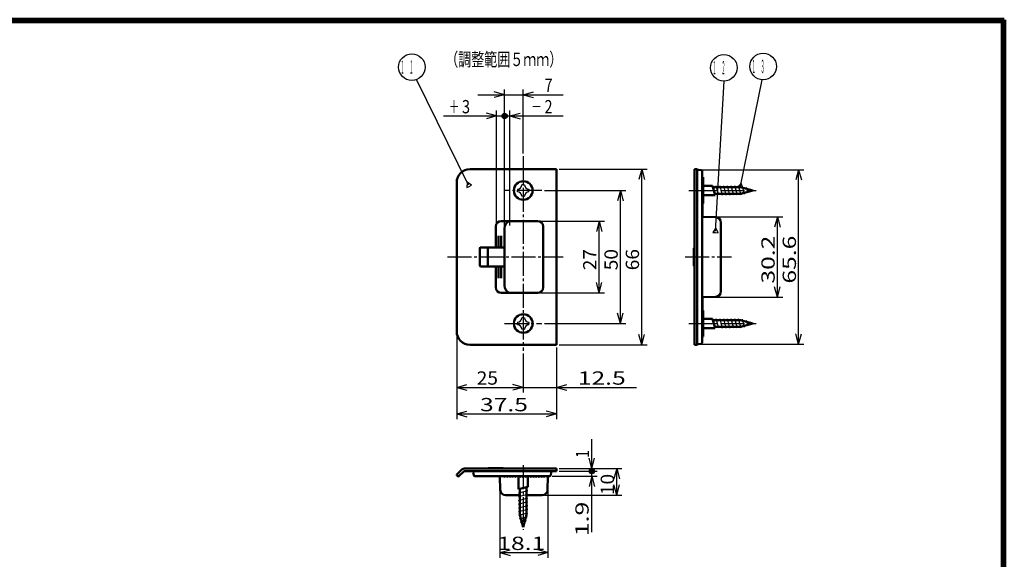
# Model space of a CAD drawing. Extents: x -811 to 831, y -277 to 277.
# Drawn here: x 461 to 831, y 74 to 277 of the extents above; entities that cross this region are included whole.
import ezdxf
from ezdxf.enums import TextEntityAlignment as Align

# ---------------------------------------------------------------- set-up
doc = ezdxf.new("R2010")
doc.units = 0
doc.header["$MEASUREMENT"] = 0
doc.linetypes.add('CENTER', pattern=[12, 9, -1, 1, -1])
for name, color, linetype in [('1', 2, 'CONTINUOUS'), ('2', 3, 'CONTINUOUS'), ('3', 4, 'CONTINUOUS')]:
    doc.layers.add(name, color=color, linetype=linetype)
doc.styles.get("Standard").update_dxf_attribs({"font": 'txt', "bigfont": 'BIGFONT'})
doc.dimstyles.get("Standard").update_dxf_attribs({"dimscale": 2, "dimtxt": 2.5, "dimasz": 2, "dimexe": 2, "dimexo": 0.5, "dimgap": 0.5, "dimtad": 1, "dimzin": 0, "dimdsep": 46, "dimtxsty": 'STANDARD', "dimcen": 0.09, "dimadec": 0, "dimazin": 0, "dimtfac": 1, "dimtdec": 4, "dimtofl": 0, "dimtmove": 0, "dimatfit": 3, "dimfxl": 1, "dimtolj": 1, "dimtzin": 0, "dimarcsym": 0})

# ---------------------------------------------------------------- blocks, each defined once
blk = doc.blocks.new('*D15')
at = {"layer": '2', "lineweight": 25}
for p, q in [((656.359039, 200.906181), (680.359039, 200.906181)), ((678.359039, 200.906181), (677.323763, 197.042478)), ((678.359039, 173.906181), (678.359039, 200.906181)), ((678.359039, 200.906181), (679.394315, 197.042478)), ((678.359039, 173.906181), (677.323763, 177.769885)), ((678.359039, 173.906181), (679.394315, 177.769885)), ((656.359039, 173.906181), (680.359039, 173.906181))]:
    blk.add_line(p, q, dxfattribs=at)
at = {"layer": '2', "lineweight": 25, "width": 2}
blk.add_text('27', height=5, rotation=90, dxfattribs=at).set_placement((677.359039, 182.406181), (677.359039, 190.406181), align=Align.FIT)
blk = doc.blocks.new('*D16')
at = {"layer": '2', "lineweight": 25}
for p, q in [((657.883886, 212.406181), (688.359039, 212.406181)), ((686.359039, 212.406181), (685.323763, 208.542478)), ((686.359039, 162.406181), (686.359039, 212.406181)), ((686.359039, 212.406181), (687.394315, 208.542478)), ((686.359039, 162.406181), (685.323763, 166.269885)), ((686.359039, 162.406181), (687.394315, 166.269885)), ((657.883886, 162.406181), (688.359039, 162.406181))]:
    blk.add_line(p, q, dxfattribs=at)
at = {"layer": '2', "lineweight": 25, "width": 2}
blk.add_text('50', height=5, rotation=90, dxfattribs=at).set_placement((685.359039, 182.406181), (685.359039, 190.406181), align=Align.FIT)
blk = doc.blocks.new('*D17')
at = {"layer": '2', "lineweight": 25}
for p, q in [((663.359039, 220.406181), (696.359039, 220.406181)), ((694.359039, 220.406181), (693.323763, 216.542478)), ((694.359039, 154.406181), (694.359039, 220.406181)), ((694.359039, 220.406181), (695.394315, 216.542478)), ((694.359039, 154.406181), (693.323763, 158.269885)), ((694.359039, 154.406181), (695.394315, 158.269885)), ((663.359039, 154.406181), (696.359039, 154.406181))]:
    blk.add_line(p, q, dxfattribs=at)
at = {"layer": '2', "lineweight": 25, "width": 2}
blk.add_text('66', height=5, rotation=90, dxfattribs=at).set_placement((693.359039, 182.406181), (693.359039, 190.406181), align=Align.FIT)
blk = doc.blocks.new('*D18')
at = {"layer": '2', "lineweight": 25}
for p, q in [((718.057732, 202.50618), (747.330943, 202.50618)), ((745.330943, 202.50618), (744.295667, 198.642477)), ((745.330943, 172.30618), (745.330943, 202.50618)), ((745.330943, 202.50618), (746.366219, 198.642477)), ((745.330943, 172.30618), (744.295667, 176.169883)), ((745.330943, 172.30618), (746.366219, 176.169883)), ((718.057732, 172.30618), (747.330943, 172.30618))]:
    blk.add_line(p, q, dxfattribs=at)
at = {"layer": '2', "lineweight": 25, "width": 2}
blk.add_text('30.2', height=5, rotation=90, dxfattribs=at).set_placement((744.330943, 177.40618), (744.330943, 195.40618), align=Align.FIT)
blk = doc.blocks.new('*D19')
at = {"layer": '2', "lineweight": 25}
for p, q in [((716.657047, 220.206301), (755.330943, 220.206301)), ((753.330943, 220.206301), (752.295667, 216.342597)), ((753.330943, 154.606059), (753.330943, 220.206301)), ((753.330943, 220.206301), (754.366219, 216.342597)), ((753.330943, 154.606059), (752.295667, 158.469762)), ((753.330943, 154.606059), (754.366219, 158.469762)), ((716.657047, 154.606059), (755.330943, 154.606059))]:
    blk.add_line(p, q, dxfattribs=at)
at = {"layer": '2', "lineweight": 25, "width": 2}
blk.add_text('65.6', height=5, rotation=90, dxfattribs=at).set_placement((752.330943, 177.40618), (752.330943, 195.40618), align=Align.FIT)
blk = doc.blocks.new('*D20')
at = {"layer": '2', "lineweight": 25}
for p, q in [((632.859039, 248.406181), (664.859039, 248.406181)), ((642.859039, 248.406181), (638.995336, 249.441457)), ((642.859039, 248.406181), (638.995336, 247.370905)), ((642.859039, 199.206181), (642.859039, 250.406181)), ((649.859039, 226.353597), (649.859039, 250.406181)), ((649.859039, 248.406181), (653.722743, 249.441457)), ((649.859039, 248.406181), (653.722743, 247.370905))]:
    blk.add_line(p, q, dxfattribs=at)
at = {"layer": '2', "lineweight": 25, "width": 2}
blk.add_text('7', height=5, dxfattribs=at).set_placement((657.859039, 249.406181), (660.859039, 249.406181), align=Align.FIT)
blk = doc.blocks.new('*D21')
at = {"layer": '2', "lineweight": 25}
for p, q in [((649.859039, 151.072301), (649.859039, 136.406181)), ((624.859039, 138.406181), (628.722743, 139.441457)), ((624.859039, 138.406181), (628.722743, 137.370905)), ((624.859039, 138.406181), (649.859039, 138.406181)), ((649.859039, 138.406181), (645.995336, 139.441457)), ((649.859039, 138.406181), (645.995336, 137.370905))]:
    blk.add_line(p, q, dxfattribs=at)
at = {"layer": '2', "lineweight": 25, "width": 2}
blk.add_text('25', height=5, dxfattribs=at).set_placement((632.359039, 139.406181), (640.359039, 139.406181), align=Align.FIT)
blk = doc.blocks.new('*D22')
at = {"layer": '2', "lineweight": 25}
for p, q in [((639.859039, 138.406181), (692.359039, 138.406181)), ((649.859039, 138.406181), (645.995336, 139.441457)), ((649.859039, 138.406181), (645.995336, 137.370905)), ((662.359039, 138.406181), (666.222743, 139.441457)), ((662.359039, 138.406181), (666.222743, 137.370905))]:
    blk.add_line(p, q, dxfattribs=at)
at = {"layer": '2', "lineweight": 25, "width": 2}
blk.add_text('12.5', height=5, dxfattribs=at).set_placement((670.359039, 139.406181), (688.359039, 139.406181), align=Align.FIT)
blk = doc.blocks.new('*D23')
at = {"layer": '2', "lineweight": 25}
for p, q in [((624.859039, 158.406181), (624.859039, 126.406181)), ((662.359039, 153.406181), (662.359039, 126.406181)), ((624.859039, 128.406181), (628.722743, 129.441457)), ((624.859039, 128.406181), (628.722743, 127.370905)), ((624.859039, 128.406181), (662.359039, 128.406181)), ((662.359039, 128.406181), (658.495336, 129.441457)), ((662.359039, 128.406181), (658.495336, 127.370905))]:
    blk.add_line(p, q, dxfattribs=at)
at = {"layer": '2', "lineweight": 25, "width": 2}
blk.add_text('37.5', height=5, dxfattribs=at).set_placement((633.609039, 129.406181), (651.609039, 129.406181), align=Align.FIT)
blk = doc.blocks.new('*D24')
at = {"layer": '2', "lineweight": 25}
for p, q in [((644.859039, 199.206181), (644.859039, 242.406181)), ((644.859039, 240.406181), (648.722743, 241.441457)), ((642.859039, 240.406181), (664.859039, 240.406181)), ((644.859039, 240.406181), (648.722743, 239.370905))]:
    blk.add_line(p, q, dxfattribs=at)
for radius in [1, 0.6]:
    blk.add_circle((642.859039, 240.406181), radius, dxfattribs=at)
at = {"layer": '2', "lineweight": 25, "width": 2}
blk.add_text('2', height=5, dxfattribs=at).set_placement((657.859039, 241.406181), (660.859039, 241.406181), align=Align.FIT)
blk = doc.blocks.new('*D25')
at = {"layer": '2', "lineweight": 25}
for p, q in [((639.859039, 240.406181), (635.995336, 241.441457)), ((639.859039, 199.206181), (639.859039, 242.406181)), ((619.859039, 240.406181), (642.859039, 240.406181)), ((639.859039, 240.406181), (635.995336, 239.370905))]:
    blk.add_line(p, q, dxfattribs=at)
for radius in [1, 0.6]:
    blk.add_circle((642.859039, 240.406181), radius, dxfattribs=at)
at = {"layer": '2', "lineweight": 25, "width": 2}
blk.add_text('3', height=5, dxfattribs=at).set_placement((626.859039, 241.406181), (629.859039, 241.406181), align=Align.FIT)
blk = doc.blocks.new('*D26')
at = {"layer": '2', "lineweight": 25}
for p, q in [((675.624752, 106.883154), (675.624752, 118.883154)), ((675.624752, 107.883154), (674.589476, 111.746857)), ((675.624752, 107.883154), (676.660028, 111.746857)), ((663.359039, 106.883154), (677.624752, 106.883154))]:
    blk.add_line(p, q, dxfattribs=at)
for radius in [1, 0.6]:
    blk.add_circle((675.624752, 106.883154), radius, dxfattribs=at)
at = {"layer": '2', "lineweight": 25, "width": 2}
blk.add_text('1', height=5, rotation=90, dxfattribs=at).set_placement((674.624752, 111.883154), (674.624752, 114.883154), align=Align.FIT)
blk = doc.blocks.new('*D27')
at = {"layer": '2', "lineweight": 25}
for p, q in [((660.692632, 104.983154), (677.624752, 104.983154)), ((675.624752, 104.983154), (674.589476, 101.11945)), ((675.624752, 83.983154), (675.624752, 106.883154)), ((675.624752, 104.983154), (676.660028, 101.11945))]:
    blk.add_line(p, q, dxfattribs=at)
for radius in [1, 0.6]:
    blk.add_circle((675.624752, 106.883154), radius, dxfattribs=at)
at = {"layer": '2', "lineweight": 25, "width": 2}
blk.add_text('1.9', height=5, rotation=90, dxfattribs=at).set_placement((674.439999, 82.435422), (674.439999, 95.435422), align=Align.FIT)
blk = doc.blocks.new('*D28')
at = {"layer": '2', "lineweight": 25}
for p, q in [((663.359039, 107.883154), (686.959713, 107.883154)), ((684.959713, 107.883154), (683.924437, 104.01945)), ((684.959713, 97.883154), (684.959713, 107.883154)), ((684.959713, 107.883154), (685.994989, 104.01945)), ((684.959713, 97.883154), (683.924437, 101.746857)), ((684.959713, 97.883154), (685.994989, 101.746857)), ((657.979724, 97.883154), (686.959713, 97.883154))]:
    blk.add_line(p, q, dxfattribs=at)
at = {"layer": '2', "lineweight": 25, "width": 2}
blk.add_text('10', height=5, rotation=90, dxfattribs=at).set_placement((683.959713, 97.883154), (683.959713, 105.883154), align=Align.FIT)
blk = doc.blocks.new('*D29')
at = {"layer": '2', "lineweight": 25}
for p, q in [((641.059039, 103.983154), (641.059039, 74.275968)), ((659.159039, 103.983154), (659.159039, 74.275968)), ((641.059039, 76.275968), (644.922743, 77.311244)), ((641.059039, 76.275968), (644.922743, 75.240692)), ((641.059039, 76.275968), (659.159039, 76.275968)), ((659.159039, 76.275968), (655.295336, 77.311244)), ((659.159039, 76.275968), (655.295336, 75.240692))]:
    blk.add_line(p, q, dxfattribs=at)
at = {"layer": '2', "lineweight": 25, "width": 2}
blk.add_text('18.1', height=5, dxfattribs=at).set_placement((640.109039, 77.275968), (658.109039, 77.275968), align=Align.FIT)

msp = doc.modelspace()

# ---------------------------------------------------------------- linework, layer by layer
at = {"layer": '1', "linetype": 'CENTER', "lineweight": 25}
for p, q in [((649.859039, 225.353597), (649.859039, 152.072301)), ((656.883886, 212.406181), (642.834192, 212.406181)), ((712.013774, 212.406176), (737.35498, 212.406176)), ((621.461975, 187.406187), (664.853851, 187.406187)), ((710.693451, 187.406188), (728.050171, 187.406188)), ((642.834192, 162.406181), (656.883886, 162.406181)), ((712.013774, 162.406199), (737.35498, 162.406199)), ((649.859039, 109.152182), (649.859039, 84.847128))]:
    msp.add_line(p, q, dxfattribs=at)
at = {"layer": '1', "lineweight": 50}
for p, q in [((662.359039, 220.406181), (629.859039, 220.406181)), ((662.359039, 220.406181), (662.359039, 154.406181)), ((714.157732, 154.40618), (714.157732, 220.40618)), ((714.157732, 220.40618), (715.157732, 220.40618)), ((715.157732, 220.40618), (715.157732, 220.180133)), ((715.657047, 220.206301), (715.157732, 220.180133)), ((715.157732, 154.632227), (715.157732, 220.180133)), ((715.657047, 220.206301), (716.644556, 220.032176)), ((717.057732, 155.272587), (717.057732, 219.539772)), ((624.859039, 215.406181), (624.859039, 159.406181)), ((717.507732, 217.348107), (717.057732, 217.37169)), ((717.507732, 217.348107), (717.507732, 207.464254)), ((720.988821, 214.156178), (717.657732, 214.156178)), ((721.926643, 210.656178), (720.988821, 214.156178)), ((731.492669, 213.656178), (721.122796, 213.656178)), ((731.492669, 211.156178), (721.792669, 211.156178)), ((736.157732, 212.406178), (731.492669, 213.656178)), ((736.157732, 212.406178), (731.492669, 211.156178)), ((717.507732, 207.464254), (717.057732, 207.440671)), ((717.157732, 207.445912), (717.157732, 202.502688)), ((721.926643, 210.656178), (717.657732, 210.656178)), ((655.359039, 200.906181), (641.559039, 200.906181)), ((717.057732, 202.50618), (722.227531, 202.325646)), ((724.157732, 174.485495), (724.157732, 200.326865)), ((639.559039, 197.406181), (639.559039, 198.906181)), ((639.559039, 190.956181), (639.559039, 197.406181)), ((642.859039, 198.206181), (642.859039, 176.606181)), ((657.359039, 198.906181), (657.359039, 175.906181)), ((640.559039, 190.956181), (640.559039, 195.406181)), ((641.559039, 190.956181), (641.559039, 195.406181)), ((633.559039, 190.706181), (633.559039, 184.106181)), ((639.259039, 191.006181), (633.859039, 191.006181)), ((636.559039, 190.656181), (636.559039, 184.156181)), ((642.859039, 190.956181), (636.859039, 190.956181)), ((713.957732, 184.064914), (713.957732, 190.747445)), ((714.157732, 190.947453), (714.155987, 190.947438)), ((639.259039, 183.806181), (633.859039, 183.806181)), ((642.859039, 183.856181), (636.859039, 183.856181)), ((639.559039, 183.856181), (639.559039, 177.406181)), ((640.559039, 183.856181), (640.559039, 179.406181)), ((641.559039, 183.856181), (641.559039, 179.406181)), ((714.157732, 183.864907), (714.155987, 183.864922)), ((639.559039, 177.406181), (639.559039, 175.906181)), ((655.359039, 173.906181), (641.559039, 173.906181)), ((717.057732, 172.30618), (722.227531, 172.486713)), ((717.157732, 167.366448), (717.157732, 172.309672)), ((717.507732, 167.348105), (717.057732, 167.371689)), ((717.507732, 157.464253), (717.507732, 167.348105)), ((720.988821, 164.156182), (717.657732, 164.156182)), ((721.926643, 160.656182), (720.988821, 164.156182)), ((731.492669, 163.656182), (721.122796, 163.656182)), ((736.157732, 162.406182), (731.492669, 163.656182)), ((721.926643, 160.656182), (717.657732, 160.656182)), ((731.492669, 161.156182), (721.792669, 161.156182)), ((736.157732, 162.406182), (731.492669, 161.156182)), ((717.507732, 157.464253), (717.057732, 157.440669)), ((662.359039, 154.406181), (629.859039, 154.406181)), ((714.157732, 154.40618), (715.157732, 154.40618)), ((715.657047, 154.606059), (715.157732, 154.632227)), ((715.157732, 154.40618), (715.157732, 154.632227)), ((715.657047, 154.606059), (716.644556, 154.780184)), ((624.917618, 105.607418), (626.812593, 107.502392)), ((627.731832, 107.883154), (662.359039, 107.883154)), ((636.567781, 107.884899), (636.567766, 107.883154)), ((636.767774, 108.083154), (641.867728, 108.083154)), ((662.359039, 106.883154), (662.359039, 107.883154)), ((625.271171, 104.971022), (624.917618, 105.324575)), ((625.695435, 104.971022), (627.519699, 106.795286)), ((662.359039, 106.883154), (627.731832, 106.883154)), ((631.059039, 106.383154), (631.559039, 106.883154)), ((631.059039, 106.383154), (631.233043, 105.396329)), ((659.692632, 104.983154), (631.725447, 104.983154)), ((641.059039, 104.983154), (641.239573, 99.813355)), ((643.609039, 104.983154), (643.638684, 104.947579)), ((644.609039, 104.983154), (644.638684, 104.947579)), ((645.609039, 104.983154), (645.638686, 104.947577)), ((646.609039, 104.983154), (646.638684, 104.947579)), ((647.609039, 104.983154), (647.638684, 104.947579)), ((648.109039, 100.114242), (648.109039, 104.383154)), ((648.609039, 104.983154), (648.638684, 104.947579)), ((649.609039, 104.983154), (649.638684, 104.947579)), ((650.609039, 104.983154), (650.638684, 104.947579)), ((651.609039, 104.983153), (651.638684, 104.947579)), ((651.609039, 101.052065), (651.609039, 104.383154)), ((652.609039, 104.983154), (652.638684, 104.947579)), ((653.609039, 104.983154), (653.638684, 104.947579)), ((654.609039, 104.983154), (654.638684, 104.947579)), ((655.609039, 104.983154), (655.638684, 104.947579)), ((656.609039, 104.983154), (656.638684, 104.947579)), ((657.609039, 104.983154), (657.638686, 104.947577)), ((659.159039, 104.983154), (658.978506, 99.813355)), ((660.359039, 106.383154), (660.185036, 105.396329)), ((660.359039, 106.383154), (660.332835, 106.883154)), ((648.109039, 100.114242), (651.609039, 101.052065)), ((648.609039, 90.548217), (648.609039, 100.248217)), ((651.109039, 90.548217), (651.109039, 100.91809)), ((643.238354, 97.883154), (648.609039, 97.883154)), ((651.109039, 97.883154), (656.979724, 97.883154)), ((649.859039, 85.883154), (648.609039, 90.548217)), ((649.859039, 85.883154), (651.109039, 90.548217))]:
    msp.add_line(p, q, dxfattribs=at)
at = {"layer": '1', "lineweight": 25}
for p, q in [((647.709039, 212.89761), (647.709039, 212.406181)), ((647.709039, 211.914753), (647.709039, 212.406181)), ((649.859039, 214.556181), (649.367611, 214.556181)), ((649.859039, 214.556181), (650.350468, 214.556181)), ((652.009039, 212.89761), (652.009039, 212.406181)), ((652.009039, 211.914753), (652.009039, 212.406181)), ((723.326643, 210.656178), (722.388821, 214.156178)), ((724.726643, 210.656178), (723.788821, 214.156178)), ((726.126643, 210.656178), (725.188821, 214.156178)), ((727.526643, 210.656178), (726.588821, 214.156178)), ((728.926643, 210.656178), (727.988821, 214.156178)), ((730.326643, 210.656178), (729.388821, 214.156178)), ((731.715379, 210.698215), (730.788821, 214.156178)), ((733.021597, 211.048215), (732.237577, 213.974218)), ((734.327815, 211.398215), (733.745867, 213.570073)), ((649.859039, 210.256181), (649.367611, 210.256181)), ((649.859039, 210.256181), (650.350468, 210.256181)), ((647.709039, 162.89761), (647.709039, 162.406181)), ((649.859039, 164.556181), (649.367611, 164.556181)), ((649.859039, 164.556181), (650.350468, 164.556181)), ((652.009039, 162.89761), (652.009039, 162.406181)), ((723.326643, 160.656182), (722.388821, 164.156182)), ((724.726643, 160.656182), (723.788821, 164.156182)), ((726.126643, 160.656182), (725.188821, 164.156182)), ((727.526643, 160.656182), (726.588821, 164.156182)), ((728.926643, 160.656182), (727.988821, 164.156182)), ((730.326643, 160.656182), (729.388821, 164.156182)), ((731.715379, 160.698219), (730.788821, 164.156182)), ((733.021597, 161.048219), (732.237577, 163.974222)), ((734.327815, 161.398219), (733.745867, 163.570077)), ((647.709039, 161.914753), (647.709039, 162.406181)), ((649.859039, 160.256181), (649.367611, 160.256181)), ((649.859039, 160.256181), (650.350468, 160.256181)), ((652.009039, 161.914753), (652.009039, 162.406181)), ((642.812528, 104.620627), (642.793529, 104.983154)), ((642.859038, 104.533155), (642.812528, 104.620627)), ((642.859038, 104.533155), (643.140228, 104.983154)), ((643.859037, 104.533155), (643.638684, 104.947579)), ((643.859037, 104.533155), (644.140228, 104.983154)), ((644.859037, 104.533155), (644.638684, 104.947579)), ((644.859037, 104.533155), (645.140228, 104.983154)), ((645.859038, 104.533155), (645.638686, 104.947577)), ((645.859038, 104.533155), (646.140228, 104.983154)), ((646.859037, 104.533155), (646.638684, 104.947579)), ((646.859037, 104.533155), (647.140228, 104.983154)), ((647.859037, 104.533155), (647.638684, 104.947579)), ((647.859037, 104.533155), (648.109039, 104.933242)), ((648.859037, 104.533155), (648.638684, 104.947579)), ((648.859037, 104.533155), (649.109039, 104.933242)), ((649.859037, 104.533155), (649.638684, 104.947579)), ((649.859037, 104.533155), (650.109039, 104.933242)), ((650.859037, 104.533155), (650.638684, 104.947579)), ((650.859037, 104.533155), (651.109039, 104.933242)), ((651.859037, 104.533155), (651.638684, 104.947579)), ((651.859037, 104.533155), (652.140228, 104.983154)), ((652.859037, 104.533155), (652.638684, 104.947579)), ((652.859037, 104.533155), (653.140228, 104.983154)), ((653.859037, 104.533155), (653.638684, 104.947579)), ((653.859037, 104.533155), (654.140228, 104.983154)), ((654.859037, 104.533155), (654.638684, 104.947579)), ((654.859037, 104.533155), (655.140228, 104.983154)), ((655.859037, 104.533155), (655.638684, 104.947579)), ((655.859037, 104.533155), (656.140228, 104.983154)), ((656.859037, 104.533155), (656.638684, 104.947579)), ((656.859037, 104.533155), (657.140228, 104.983154)), ((657.859038, 104.533155), (657.638686, 104.947577)), ((657.859039, 104.533155), (657.904805, 104.606394)), ((657.904805, 104.606394), (657.92455, 104.983154)), ((648.109039, 98.714242), (651.609039, 99.652065)), ((648.109039, 97.314242), (651.609039, 98.252065)), ((648.109039, 95.914242), (651.609039, 96.852065)), ((648.109039, 94.514242), (651.609039, 95.452065)), ((648.109039, 93.114242), (651.609039, 94.052065)), ((648.109039, 91.714242), (651.609039, 92.652065)), ((648.151076, 90.325506), (651.609039, 91.252065)), ((648.501076, 89.019288), (651.42708, 89.803309)), ((648.851076, 87.713071), (651.022935, 88.295018))]:
    msp.add_line(p, q, dxfattribs=at)
at = {"layer": '1', "lineweight": 50}
for centre in [(649.859039, 212.406181), (649.859039, 162.406181)]:
    msp.add_circle(centre, 3.5, dxfattribs=at)
for centre, radius, start, end in [((629.859039, 215.406181), 5, 90, 180), ((709.907732, 215.40618), 7.25, 41.292433, 43.602819), ((716.557732, 219.539772), 0.5, 0, 80), ((641.559039, 198.906181), 2, 90, 180), ((645.859039, 198.206181), 3, 115.841933, 180), ((655.359039, 198.906181), 2, 0, 90), ((722.157732, 200.326865), 2, 360, 88), ((633.859039, 190.706181), 0.3, 90, 180), ((636.859039, 190.656181), 0.3, 90, 180), ((639.259039, 191.306181), 0.3, 270, 360), ((714.157732, 190.747445), 0.2, 90.5, 180), ((633.859039, 184.106181), 0.3, 180, 270), ((636.859039, 184.156181), 0.3, 180, 270), ((639.259039, 183.506181), 0.3, 0, 90), ((714.157732, 184.064914), 0.2, 180, 269.5), ((641.559039, 175.906181), 2, 180, 270), ((645.859039, 176.606181), 3, 180, 244.158067), ((655.359039, 175.906181), 2, 270, 360), ((722.157732, 174.485495), 2, 272, 0), ((629.859039, 159.406181), 5, 180, 270), ((709.907732, 159.40618), 7.25, 316.397181, 318.707567), ((716.557732, 155.272587), 0.5, 280, 360), ((627.731832, 106.583154), 1.3, 90, 135), ((636.767774, 107.883154), 0.2, 90, 179.5), ((641.867728, 107.083154), 1, 53.130102, 90), ((625.059039, 105.465996), 0.2, 135, 225), ((625.483303, 105.183154), 0.3, 225, 315), ((627.731832, 106.583154), 0.3, 90, 135), ((631.725447, 105.483154), 0.5, 190, 270), ((659.692632, 105.483154), 0.5, 270, 350), ((643.238354, 99.883154), 2, 182, 270), ((656.979724, 99.883154), 2, 270, 358)]:
    msp.add_arc(centre, radius, start, end, dxfattribs=at)
at = {"layer": '1', "lineweight": 25}
for centre, start, end in [((647.709039, 214.556181), 270, 360), ((647.709039, 210.256181), 0, 90), ((652.009039, 214.556181), 180, 270), ((652.009039, 210.256181), 90, 180), ((647.709039, 164.556181), 270, 360), ((652.009039, 164.556181), 180, 270), ((647.709039, 160.256181), 0, 90), ((652.009039, 160.256181), 90, 180)]:
    msp.add_arc(centre, 1.658571, start, end, dxfattribs=at)
at = {"layer": '2', "lineweight": 25}
for p, q in [((628.766132, 215.472692), (628.630946, 213.477266)), ((630.426628, 214.357904), (628.766132, 215.472692)), ((731.754911, 215.206181), (730.431753, 213.70643)), ((732.392155, 213.310417), (731.754911, 215.206181)), ((628.630946, 213.477266), (629.528787, 213.917585)), ((629.528787, 213.917585), (630.426628, 214.357904)), ((730.431753, 213.70643), (731.411954, 213.508424)), ((731.411954, 213.508424), (732.392155, 213.310417)), ((722.164083, 198.308191), (721.067563, 196.635575)), ((721.067563, 196.635575), (722.065957, 196.578922)), ((722.065957, 196.578922), (723.064351, 196.522269)), ((723.064351, 196.522269), (722.164083, 198.308191))]:
    msp.add_line(p, q, dxfattribs=at)
for points in [[(629.274569, 214.435954), (609.813955, 254.11753)], [(722.098665, 197.155345), (725.298831, 253.551563)], [(731.526273, 214.074343), (739.591093, 253.998016)]]:
    msp.add_lwpolyline(points, dxfattribs=at)
for centre in [(607.980804, 258.776367), (725.228943, 258.530609), (739.977234, 259.02243)]:
    msp.add_circle(centre, 5, dxfattribs=at)
at = {"layer": '3', "lineweight": 100}
for p, q in [((49.4, 276.6), (830.6, 276.6)), ((50, 276), (830, 276)), ((830, 276), (830, -276)), ((830.6, 276.6), (830.6, -276.6))]:
    msp.add_line(p, q, dxfattribs=at)

# ---------------------------------------------------------------- texts
at = {"layer": '2', "lineweight": 25}
for s, p, p2 in [('（調整範囲５ｍｍ）', (620.538276, 259.166876), (664.538276, 259.166876)), ('＋', (621.859039, 241.406181), (625.859039, 241.406181)), ('－', (652.859039, 241.406181), (656.859039, 241.406181))]:
    msp.add_text(s, height=5, dxfattribs=at).set_placement(p, p2, align=Align.FIT)
at = {"layer": '2', "lineweight": 25, "width": 2}
for s, p, p2 in [('１', (603.813304, 256.276367), (605.146804, 256.276367)), ('１', (607.146804, 256.276367), (608.480304, 256.276367)), ('１', (721.061443, 256.030609), (722.394943, 256.030609)), ('２', (724.394943, 256.030609), (725.728443, 256.030609)), ('１', (735.809734, 256.52243), (737.143234, 256.52243)), ('３', (739.143234, 256.52243), (740.476734, 256.52243))]:
    msp.add_text(s, height=5, dxfattribs=at).set_placement(p, p2, align=Align.FIT)

# ---------------------------------------------------------------- dimensions: what is measured, and where the dimension line sits
at = {"layer": '2', "lineweight": 25}
for base, p1, p2, picture, middle in [((649.859039, 248.406181), (642.859039, 198.206181), (649.859039, 225.353597), '*D20', (660.359039, 251.906181)), ((642.859039, 240.406181), (639.859039, 198.206181), (642.859039, 240.406181), '*D25', (629.359039, 243.906181)), ((644.859039, 240.406181), (642.859039, 240.406181), (644.859039, 198.206181), '*D24', (660.359039, 243.906181)), ((662.359039, 128.406181), (624.859039, 159.406181), (662.359039, 154.406181), '*D23', (643.609039, 131.906181)), ((649.859039, 138.406181), (624.859039, 138.406181), (649.859039, 152.072301), '*D21', (637.359039, 141.906181)), ((662.359039, 138.406181), (649.859039, 138.406181), (662.359039, 138.406181), '*D22', (680.359039, 141.906181)), ((659.159039, 76.275968), (641.059039, 104.983154), (659.159039, 104.983154), '*D29', (650.109039, 79.775968))]:
    dim = msp.add_linear_dim(base=base, p1=p1, p2=p2, dimstyle='Standard', dxfattribs=at)
    dim.commit()
    dim.dimension.update_dxf_attribs({"geometry": picture, "text_midpoint": middle})
for base, p1, p2, picture, middle in [((694.359039, 220.406181), (662.359039, 154.406181), (662.359039, 220.406181), '*D17', (688.359039, 187.406181)), ((753.330943, 220.206301), (715.657047, 154.606059), (715.657047, 220.206301), '*D19', (742.330943, 182.40618)), ((686.359039, 212.406181), (656.883886, 162.406181), (656.883886, 212.406181), '*D16', (680.359039, 187.406181)), ((678.359039, 200.906181), (655.359039, 173.906181), (655.359039, 200.906181), '*D15', (672.359039, 187.406181)), ((745.330943, 202.50618), (717.057732, 172.30618), (717.057732, 202.50618), '*D18', (734.330943, 182.40618)), ((675.624752, 107.883154), (662.359039, 106.883154), (675.624752, 107.883154), '*D26', (672.124752, 116.883154)), ((684.959713, 107.883154), (656.979724, 97.883154), (662.359039, 107.883154), '*D28', (678.959713, 102.883154)), ((675.624752, 106.883154), (659.692632, 104.983154), (675.624752, 106.883154), '*D27', (666.939999, 87.435422))]:
    dim = msp.add_linear_dim(base=base, p1=p1, p2=p2, angle=90, dimstyle='Standard', dxfattribs=at)
    dim.commit()
    dim.dimension.update_dxf_attribs({"geometry": picture, "text_midpoint": middle})

doc.saveas('drawing.dxf')
